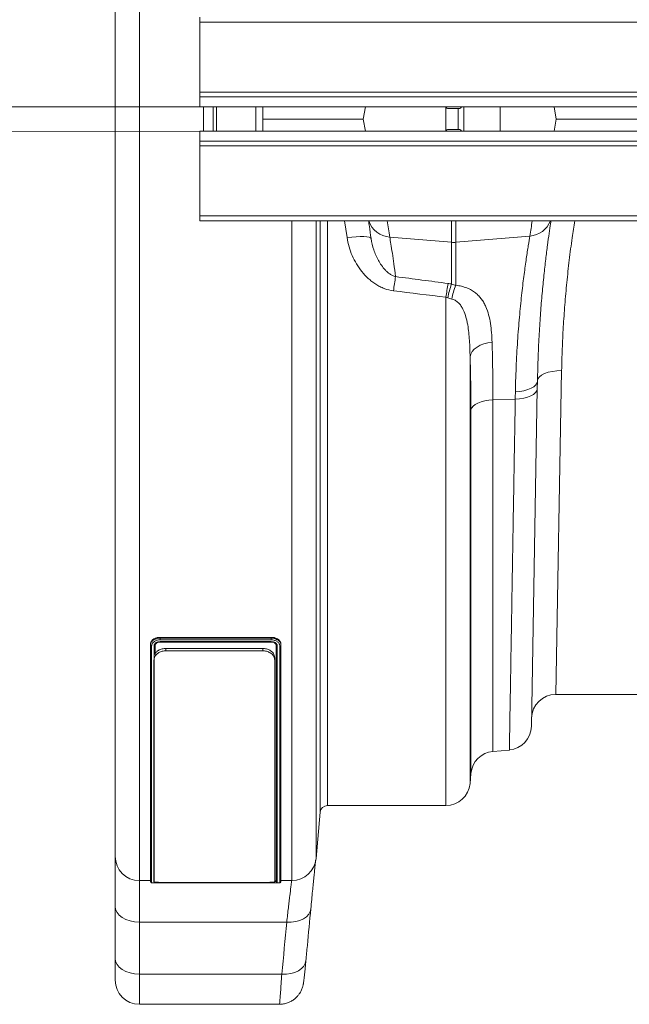
# Model space of a CAD drawing. Units: millimetres. Extents: x -8874 to -2347, y 10743 to 19159.
# Drawn here: x -7350 to -7098, y 17950 to 18358 of the extents above; entities that cross this region are included whole.
import ezdxf

# ---------------------------------------------------------------- set-up
doc = ezdxf.new("R2010")
doc.units = ezdxf.units.MM
doc.linetypes.add('SLD-SOLID', pattern=[0])
doc.layers.add('ACO_DIMS', color=8, linetype='Continuous')
doc.layers.add('ACO_DRAINAGE', color=7, linetype='SLD-SOLID')

# ---------------------------------------------------------------- blocks, each defined once
blk = doc.blocks.new('ACO - 32834 - PLAN')
at = {"layer": 'ACO_DRAINAGE', "linetype": 'Continuous', "lineweight": 0}
for p, q in [((-1030, 573), (-1030, -57)), ((-1040, -47), (-1040, 563)), ((-1005, 298.05), (-1005, 300.1)), ((1005, 298.05), (-1005, 298.05)), ((-1005, 269.1), (-1005, 298.05)), ((-1005, 269.1), (-1005, 267.1)), ((1005, 269.1), (-1005, 269.1)), ((-1005, 263), (-1005, 267.1)), ((-1005, 267.1), (1005, 267.1)), ((-1005, 263), (1005, 263)), ((-1003.5, 263), (-1003.5, 253)), ((-999.5, 263), (-999.5, 253)), ((-998.07, 263), (-998.07, 253)), ((-981.8, 263), (-981.8, 253)), ((-978.95, 253), (-978.95, 263)), ((-936.54, 263), (-937.42, 258)), ((-903.19, 263), (-903.19, 253)), ((-897.75, 262.35), (-902.25, 262.35)), ((-898.21, 253.65), (-898.21, 262.35)), ((-895.78, 263), (-895.78, 253)), ((-880.84, 253), (-880.84, 263)), ((-858.46, 263), (-857.58, 258)), ((-978.95, 258), (-937.42, 258)), ((-936.54, 253), (-937.42, 258)), ((-858.46, 253), (-857.58, 258)), ((-857.58, 258), (-802, 258)), ((-1005, 248.9), (-1005, 253)), ((1005, 253), (-1005, 253)), ((-902.25, 253.65), (-897.75, 253.65)), ((1005, 248.9), (-1005, 248.9)), ((-1005, 248.9), (-1005, 246.9)), ((-1005, 246.9), (1005, 246.9)), ((-1005, 217.95), (-1005, 246.9)), ((-1005, 217.95), (1005, 217.95)), ((-1005, 215.9), (-1005, 217.95)), ((-1005, 215.9), (1005, 215.9)), ((-966.88, -57), (-966.88, 215.9)), ((-956.91, 215.9), (-956.91, -47.87)), ((-955.24, -28.74), (-955.24, 215.9)), ((-952.25, 215.9), (-952.25, -26)), ((-944.08, 208.94), (-945.13, 215.9)), ((-900.87, 207), (-900.87, 215.9)), ((-899.13, 215.9), (-899.13, 207)), ((-942.17, 209.16), (-944.08, 208.94)), ((-940.34, 209.31), (-942.17, 209.16)), ((-938.64, 209.38), (-940.34, 209.31)), ((-937.15, 209.37), (-938.64, 209.38)), ((-935.92, 209.27), (-937.15, 209.37)), ((-934.99, 209.1), (-935.92, 209.27)), ((-934.4, 208.87), (-934.99, 209.1)), ((-934.17, 208.56), (-934.4, 208.87)), ((-926.43, 209.17), (-900.87, 207)), ((-868.51, 209.6), (-899.13, 207)), ((-900.87, 189.74), (-900.87, 207)), ((-899.13, 207), (-899.13, 189.22)), ((-903.19, -26), (-903.19, 184.27)), ((-890.35, 163.67), (-891.47, 162.8)), ((-889.01, 164.42), (-890.35, 163.67)), ((-887.5, 165.01), (-889.01, 164.42)), ((-885.86, 165.42), (-887.5, 165.01)), ((-884.14, 165.65), (-885.86, 165.42)), ((-892.93, 160.76), (-893.23, 159.66)), ((-893.23, 159.66), (-893.23, -16.87)), ((-892.34, 161.82), (-892.93, 160.76)), ((-891.47, 162.8), (-892.34, 161.82)), ((-864.56, 151.36), (-865.14, 150.55)), ((-863.63, 152.1), (-864.56, 151.36)), ((-862.39, 152.74), (-863.63, 152.1)), ((-860.88, 153.26), (-862.39, 152.74)), ((-859.16, 153.63), (-860.88, 153.26)), ((-857.29, 153.85), (-859.16, 153.63)), ((-855.35, 153.91), (-857.79, 20)), ((-855.35, 153.91), (-857.29, 153.85)), ((-868, 146.61), (-869.37, 146.06)), ((-866.88, 147.28), (-868, 146.61)), ((-866.05, 148.04), (-866.88, 147.28)), ((-865.53, 148.86), (-866.05, 148.04)), ((-865.35, 149.71), (-865.53, 148.86)), ((-865.35, 149.71), (-865.4, 146.41)), ((-865.14, 150.55), (-865.35, 149.71)), ((-872.66, 145.35), (-874.47, 145.22)), ((-871, 142.54), (-872.72, 142.28)), ((-870.94, 145.63), (-872.66, 145.35)), ((-869.42, 142.95), (-871, 142.54)), ((-869.37, 146.06), (-870.94, 145.63)), ((-868.06, 143.47), (-869.42, 142.95)), ((-866.94, 144.11), (-868.06, 143.47)), ((-865.4, 146.41), (-867.84, 6.8)), ((-866.1, 144.82), (-866.94, 144.11)), ((-865.59, 145.6), (-866.1, 144.82)), ((-865.4, 146.41), (-865.59, 145.6)), ((-892.56, 138.52), (-892.86, 137.76)), ((-891.96, 139.25), (-892.56, 138.52)), ((-891.09, 139.92), (-891.96, 139.25)), ((-889.97, 140.51), (-891.09, 139.92)), ((-888.63, 141.01), (-889.97, 140.51)), ((-887.12, 141.4), (-888.63, 141.01)), ((-885.48, 141.66), (-887.12, 141.4)), ((-883.77, 141.8), (-885.48, 141.66)), ((-874.53, 142.16), (-883.77, 141.8)), ((-883.77, 141.8), (-883.77, -3.58)), ((-872.72, 142.28), (-874.53, 142.16)), ((-892.86, -12.67), (-892.86, 137.76)), ((-975.44, 43.61), (-1021.44, 43.61)), ((-1021.44, 43.61), (-1021.44, 43.27)), ((-1021.44, 43.27), (-975.44, 43.27)), ((-1021.44, 41.83), (-975.44, 41.83)), ((-1021.44, 41.67), (-975.44, 41.67)), ((-975.44, 42.57), (-1021.42, 42.57)), ((-975.44, 43.61), (-975.44, 43.27)), ((-1025.44, 40.7), (-1025.44, 40.35)), ((-1025.44, -57.37), (-1025.44, 40.35)), ((-1024.94, 40.01), (-1024.94, -57.87)), ((-1023.94, -57.87), (-1023.94, 40.01)), ((-1023.44, 40.35), (-1023.44, 36.46)), ((-1019, 39.02), (-1019, 38.04)), ((-1019, 39.02), (-979, 39.02)), ((-1019, 38.04), (-979, 38.04)), ((-979, 38.04), (-979, 39.02)), ((-973.44, -57.37), (-973.44, 40.35)), ((-972.94, 40.01), (-972.94, -57.87)), ((-971.94, -57.87), (-971.94, 40)), ((-971.44, 40.7), (-971.44, 40.35)), ((-971.44, 40.35), (-971.44, -57.37)), ((-1024, -57.51), (-1024, 34.22)), ((-974, 35.19), (-974, 34.22)), ((-974, 34.22), (-974, -57.51)), ((-815.01, 20), (-857.79, 20)), ((-876.97, -2.99), (-883.77, -3.58)), ((-892.86, -12.67), (-893.23, -16.87)), ((-903.19, -26), (-952.25, -26)), ((-955.24, -28.74), (-956.91, -47.87)), ((-1040, -67.74), (-1040, -47)), ((-1025.44, -57), (-1030, -57)), ((-1030, -57), (-1030, -74.17)), ((-966.88, -57), (-971.44, -57)), ((-975.44, -57.93), (-1021.44, -57.93)), ((-1021.44, -57.95), (-975.46, -57.95)), ((-979, -57.76), (-1019, -57.76)), ((-1040, -89.24), (-1040, -67.74)), ((-1039.81, -69), (-1040, -67.74)), ((-1039.24, -70.2), (-1039.81, -69)), ((-959.08, -68.61), (-959.35, -69.8)), ((-1038.31, -71.32), (-1039.24, -70.2)), ((-1037.07, -72.29), (-1038.31, -71.32)), ((-1035.56, -73.09), (-1037.07, -72.29)), ((-1033.83, -73.68), (-1035.56, -73.09)), ((-962.16, -72.78), (-963.65, -73.45)), ((-960.92, -71.93), (-962.16, -72.78)), ((-959.97, -70.92), (-960.92, -71.93)), ((-959.35, -69.8), (-959.97, -70.92)), ((-1031.95, -74.05), (-1033.83, -73.68)), ((-1030, -74.17), (-1031.95, -74.05)), ((-969.04, -74.17), (-1030, -74.17)), ((-1030, -74.17), (-1030, -95.66)), ((-967.15, -74.16), (-969.04, -74.17)), ((-965.34, -73.92), (-967.15, -74.16)), ((-963.65, -73.45), (-965.34, -73.92)), ((-1040, -98.17), (-1040, -89.24)), ((-1039.81, -90.49), (-1040, -89.24)), ((-1039.24, -91.7), (-1039.81, -90.49)), ((-1038.31, -92.81), (-1039.24, -91.7)), ((-1037.07, -93.78), (-1038.31, -92.81)), ((-962.96, -93.42), (-964.2, -94.28)), ((-962.01, -92.42), (-962.96, -93.42)), ((-961.39, -91.3), (-962.01, -92.42)), ((-961.12, -90.1), (-961.39, -91.3)), ((-1035.56, -94.58), (-1037.07, -93.78)), ((-1033.83, -95.18), (-1035.56, -94.58)), ((-1031.95, -95.54), (-1033.83, -95.18)), ((-1030, -95.66), (-1031.95, -95.54)), ((-971.08, -95.66), (-1030, -95.66)), ((-1030, -95.66), (-1030, -108.17)), ((-969.2, -95.65), (-971.08, -95.66)), ((-967.38, -95.41), (-969.2, -95.65)), ((-965.69, -94.95), (-967.38, -95.41)), ((-964.2, -94.28), (-965.69, -94.95)), ((-1030, -108.17), (-972.07, -108.17))]:
    blk.add_line(p, q, dxfattribs=at)
for centre, radius, start, end in [((-902.25, 263.35), 1, 200.3163, 270), ((-897.75, 263.35), 1, 270, 339.635), ((-902.25, 252.65), 1, 90, 159.6837), ((-897.75, 252.65), 1, 20.365, 90), ((-925.8, 218.94), 9.8, 198.0981, 266.3163), ((-1430.45, 131.32), 510, 8.7805, 9.5466), ((-364.55, 131.31), 510, 170.4523, 171.1695), ((-869.17, 219.42), 9.85, 273.8631, 339.0301), ((-900, 217.27), 10.3, 265.1483, 274.8517), ((-769.15, 166.91), 157.03, 170.5051, 172.6803), ((-755.51, 164.64), 148.98, 170.2057, 172.4257), ((-860.57, 175.39), 42.79, 160.3994, 168.3239), ((-880, 180.8), 20.9, 156.2438, 172.5383), ((-857.79, 10), 10, 90, 178.9989), ((-877.84, 6.98), 10, 275, 358.9989), ((-882.9, -13.54), 10, 95, 175), ((-903.19, -16), 10, 270, 355), ((-952.25, -29), 3, 90, 175), ((-1030, -47), 10, 180, 270), ((-966.88, -47), 10, 270, 355), ((-1030, -98.17), 10, 180, 270)]:
    blk.add_arc(centre, radius, start, end, dxfattribs=at)
for points, knots in [([(-934.17, 208.56), (-934.42, 210.33), (-934.82, 213.22), (-935.11, 215.15), (-935.23, 215.9)], [0, 0, 0, 0, 0.611498, 1, 1, 1, 1]), ([(-859.77, 215.9), (-859.84, 215.49), (-860.05, 214.08), (-860.54, 210.73), (-861.2, 205.9), (-861.93, 200.09), (-862.68, 193.42), (-863.41, 185.98), (-864.08, 177.91), (-864.65, 169.2), (-865.11, 159.84), (-865.27, 153.09), (-865.35, 149.71)], [0, 0, 0, 0, 0.042181, 0.145707, 0.251314, 0.356921, 0.465555, 0.574188, 0.679106, 0.784023, 0.892012, 1, 1, 1, 1]), ([(-849.91, 215.9), (-850.28, 213.56), (-851.13, 208.11), (-852.22, 199.59), (-853.24, 190.34), (-854.06, 181.12), (-854.69, 171.94), (-855.13, 162.84), (-855.28, 156.89), (-855.35, 153.91)], [0, 0, 0, 0, 0.11007, 0.256053, 0.402333, 0.550742, 0.699461, 0.849416, 1, 1, 1, 1]), ([(-924.89, 186.91), (-926.22, 187.07), (-927.49, 187.4), (-929.34, 188.11), (-929.94, 188.38), (-931.11, 188.98), (-931.68, 189.31), (-932.78, 190.01), (-933.31, 190.39), (-934.34, 191.19), (-934.84, 191.62), (-936.28, 192.95), (-937.16, 193.89), (-938.77, 195.89), (-939.51, 196.95), (-940.84, 199.16), (-941.45, 200.32), (-942.48, 202.69), (-942.91, 203.9), (-943.62, 206.38), (-943.89, 207.65), (-944.08, 208.94)], [0, 0, 0, 0, 0.125, 0.125, 0.1875, 0.1875, 0.25, 0.25, 0.3125, 0.3125, 0.375, 0.375, 0.5, 0.5, 0.625, 0.625, 0.75, 0.75, 0.875, 0.875, 1, 1, 1, 1]), ([(-934.17, 208.56), (-933.95, 206.96), (-933.57, 205.41), (-932.81, 203.14), (-932.52, 202.4), (-931.87, 200.93), (-931.52, 200.22), (-930.75, 198.82), (-930.33, 198.14), (-929.39, 196.82), (-928.88, 196.18), (-928.04, 195.27), (-927.74, 194.98), (-927.12, 194.43), (-926.79, 194.16), (-926.07, 193.67), (-925.7, 193.45), (-924.9, 193.07), (-924.47, 192.91), (-924.02, 192.81)], [0, 0, 0, 0, 0.25, 0.25, 0.375, 0.375, 0.5, 0.5, 0.625, 0.625, 0.75, 0.75, 0.8125, 0.8125, 0.875, 0.875, 0.9375, 0.9375, 1, 1, 1, 1]), ([(-926.43, 209.17), (-926.15, 207.46), (-925.78, 205.24), (-924.96, 199.78), (-924.5, 196.55), (-924.02, 192.81)], [0, 0, 0, 0, 0.5, 0.5, 1, 1, 1, 1]), ([(-874.47, 145.22), (-874.4, 149.2), (-874.27, 153.03), (-873.94, 160.42), (-873.73, 163.97), (-873.26, 170.8), (-872.99, 174.07), (-872.56, 178.76), (-872.41, 180.29), (-872.11, 183.25), (-871.95, 184.68), (-871.49, 188.81), (-871.17, 191.38), (-870.55, 196.12), (-870.25, 198.3), (-869.82, 201.27), (-869.68, 202.22), (-869.41, 204), (-869.28, 204.83), (-868.91, 207.16), (-868.69, 208.49), (-868.51, 209.6)], [0, 0, 0, 0, 0.125, 0.125, 0.25, 0.25, 0.375, 0.375, 0.4375, 0.4375, 0.5, 0.5, 0.625, 0.625, 0.75, 0.75, 0.8125, 0.8125, 0.875, 0.875, 1, 1, 1, 1]), ([(-899.13, 189.22), (-898.28, 189.13), (-897.48, 188.99), (-895.96, 188.63), (-895.24, 188.4), (-894.21, 187.99), (-893.88, 187.84), (-893.25, 187.54), (-892.94, 187.38), (-892.06, 186.87), (-891.53, 186.5), (-890.77, 185.91), (-890.53, 185.71), (-890.07, 185.29), (-889.85, 185.07), (-889.21, 184.4), (-888.82, 183.94), (-888.11, 182.98), (-887.79, 182.48), (-887.21, 181.45), (-886.94, 180.92), (-886.22, 179.3), (-885.84, 178.17), (-885.22, 175.85), (-884.98, 174.66), (-884.6, 172.19), (-884.46, 170.93), (-884.25, 168.33), (-884.18, 167.01), (-884.14, 165.65)], [0, 0, 0, 0, 0.0625, 0.0625, 0.125, 0.125, 0.15625, 0.15625, 0.1875, 0.1875, 0.25, 0.25, 0.28125, 0.28125, 0.3125, 0.3125, 0.375, 0.375, 0.4375, 0.4375, 0.5, 0.5, 0.625, 0.625, 0.75, 0.75, 0.875, 0.875, 1, 1, 1, 1]), ([(-893.23, 159.66), (-893.26, 161.92), (-893.33, 164.15), (-893.55, 167.46), (-893.64, 168.56), (-893.88, 170.73), (-894.02, 171.81), (-894.3, 173.41), (-894.41, 173.93), (-894.64, 174.99), (-894.77, 175.51), (-895.21, 177.06), (-895.56, 178.06), (-896.24, 179.51), (-896.5, 179.98), (-897.07, 180.88), (-897.4, 181.31), (-898.14, 182.11), (-898.57, 182.49), (-899.3, 182.95), (-899.56, 183.1), (-900.12, 183.34), (-900.41, 183.44), (-900.72, 183.51)], [0, 0, 0, 0, 0.25, 0.25, 0.375, 0.375, 0.5, 0.5, 0.5625, 0.5625, 0.625, 0.625, 0.75, 0.75, 0.8125, 0.8125, 0.875, 0.875, 0.9375, 0.9375, 0.96875, 0.96875, 1, 1, 1, 1]), ([(-884.14, 165.65), (-884.01, 161.97), (-883.92, 158.14), (-883.8, 150.19), (-883.77, 146.07), (-883.77, 141.8)], [0, 0, 0, 0, 0.5, 0.5, 1, 1, 1, 1]), ([(-892.86, 137.76), (-892.86, 141.68), (-892.89, 145.47), (-893.01, 152.77), (-893.1, 156.28), (-893.23, 159.66)], [0, 0, 0, 0, 0.5, 0.5, 1, 1, 1, 1]), ([(-876.97, -2.99), (-876.97, -2.99), (-876.97, -2.77), (-876.96, -2.13), (-876.95, -1.87), (-876.94, -1.23), (-876.93, -0.87), (-876.9, 1.24), (-876.86, 3.73), (-876.77, 8.69), (-876.74, 10.54), (-876.69, 13.63), (-876.67, 14.71), (-876.64, 16.41), (-876.63, 16.99), (-876.61, 18.18), (-876.6, 18.78), (-876.51, 24.3), (-876.42, 29.94), (-876.2, 42.63), (-876.08, 49.68), (-875.94, 58.43), (-875.92, 59.42), (-875.89, 61.4), (-875.87, 62.4), (-875.82, 65.43), (-875.79, 67.48), (-875.68, 73.74), (-875.61, 78.05), (-875.38, 91.38), (-875.23, 100.8), (-875.02, 113.25), (-874.97, 115.77), (-874.89, 120.89), (-874.84, 123.48), (-874.71, 131.35), (-874.62, 136.7), (-874.53, 142.16)], [0, 0, 0, 0, 0.0625, 0.0625, 0.09375, 0.09375, 0.125, 0.125, 0.25, 0.25, 0.3125, 0.3125, 0.34375, 0.34375, 0.359375, 0.359375, 0.375, 0.375, 0.5, 0.5, 0.625, 0.625, 0.640625, 0.640625, 0.65625, 0.65625, 0.6875, 0.6875, 0.75, 0.75, 0.875, 0.875, 0.90625, 0.90625, 0.9375, 0.9375, 1, 1, 1, 1]), ([(-1021.44, 43.61), (-1021.52, 43.61), (-1021.6, 43.6), (-1021.7, 43.6), (-1021.73, 43.6), (-1021.77, 43.59), (-1021.78, 43.59), (-1021.8, 43.59), (-1021.81, 43.59), (-1021.82, 43.59), (-1021.82, 43.59), (-1021.82, 43.59), (-1021.82, 43.59), (-1021.83, 43.59), (-1021.83, 43.59), (-1021.9, 43.58), (-1021.97, 43.58), (-1022.07, 43.57), (-1022.1, 43.57), (-1022.14, 43.56), (-1022.16, 43.56), (-1022.18, 43.56), (-1022.19, 43.56), (-1022.2, 43.55), (-1022.21, 43.55), (-1022.28, 43.54), (-1022.35, 43.53), (-1022.48, 43.51), (-1022.54, 43.5), (-1022.66, 43.48), (-1022.72, 43.46), (-1022.81, 43.44), (-1022.85, 43.43), (-1022.89, 43.41), (-1022.91, 43.41), (-1022.94, 43.4), (-1022.95, 43.4), (-1023.09, 43.36), (-1023.2, 43.31), (-1023.38, 43.25), (-1023.43, 43.22), (-1023.55, 43.17), (-1023.61, 43.15), (-1023.77, 43.06), (-1023.88, 43.01), (-1024.08, 42.89), (-1024.17, 42.82), (-1024.36, 42.69), (-1024.45, 42.62), (-1024.61, 42.47), (-1024.69, 42.39), (-1024.84, 42.23), (-1024.9, 42.15), (-1025.03, 41.98), (-1025.08, 41.9), (-1025.18, 41.72), (-1025.23, 41.63), (-1025.29, 41.49), (-1025.3, 41.45), (-1025.34, 41.36), (-1025.35, 41.31), (-1025.38, 41.22), (-1025.39, 41.17), (-1025.4, 41.1), (-1025.41, 41.08), (-1025.41, 41.03), (-1025.42, 41.01), (-1025.42, 40.96), (-1025.42, 40.94), (-1025.43, 40.9), (-1025.43, 40.89), (-1025.43, 40.87), (-1025.43, 40.87), (-1025.43, 40.86), (-1025.43, 40.85), (-1025.43, 40.85), (-1025.43, 40.85), (-1025.43, 40.84), (-1025.43, 40.84), (-1025.43, 40.81), (-1025.44, 40.76), (-1025.44, 40.7)], [0, 0, 0, 0, 0.03125, 0.03125, 0.046875, 0.046875, 0.054688, 0.054688, 0.058594, 0.058594, 0.060547, 0.060547, 0.061523, 0.061523, 0.0625, 0.0625, 0.09375, 0.09375, 0.109375, 0.109375, 0.117188, 0.117188, 0.121094, 0.121094, 0.125, 0.125, 0.15625, 0.15625, 0.1875, 0.1875, 0.21875, 0.21875, 0.234375, 0.234375, 0.242188, 0.242188, 0.25, 0.25, 0.3125, 0.3125, 0.34375, 0.34375, 0.375, 0.375, 0.4375, 0.4375, 0.5, 0.5, 0.5625, 0.5625, 0.625, 0.625, 0.6875, 0.6875, 0.75, 0.75, 0.8125, 0.8125, 0.84375, 0.84375, 0.875, 0.875, 0.90625, 0.90625, 0.921875, 0.921875, 0.9375, 0.9375, 0.953125, 0.953125, 0.960938, 0.960938, 0.964844, 0.964844, 0.966797, 0.966797, 0.967773, 0.967773, 0.96875, 0.96875, 1, 1, 1, 1]), ([(-1025.44, 40.35), (-1025.44, 40.45), (-1025.43, 40.55), (-1025.41, 40.73), (-1025.39, 40.83), (-1025.31, 41.11), (-1025.23, 41.29), (-1025.03, 41.64), (-1024.91, 41.81), (-1024.62, 42.13), (-1024.45, 42.28), (-1024.09, 42.55), (-1023.88, 42.67), (-1023.45, 42.88), (-1023.22, 42.97), (-1022.74, 43.12), (-1022.49, 43.18), (-1021.97, 43.24), (-1021.7, 43.26), (-1021.44, 43.27)], [0, 0, 0, 0, 0.0625, 0.0625, 0.125, 0.125, 0.25, 0.25, 0.375, 0.375, 0.5, 0.5, 0.625, 0.625, 0.75, 0.75, 0.875, 0.875, 1, 1, 1, 1]), ([(-1021.42, 42.57), (-1021.65, 42.55), (-1021.88, 42.54), (-1022.34, 42.49), (-1022.56, 42.44), (-1022.98, 42.31), (-1023.19, 42.23), (-1023.57, 42.04), (-1023.75, 41.93), (-1024.07, 41.7), (-1024.22, 41.56), (-1024.48, 41.29), (-1024.58, 41.14), (-1024.76, 40.83), (-1024.83, 40.67), (-1024.89, 40.42), (-1024.91, 40.34), (-1024.93, 40.18), (-1024.94, 40.09), (-1024.94, 40.01)], [0, 0, 0, 0, 0.125, 0.125, 0.25, 0.25, 0.375, 0.375, 0.5, 0.5, 0.625, 0.625, 0.75, 0.75, 0.875, 0.875, 0.9375, 0.9375, 1, 1, 1, 1]), ([(-1023.94, 40.01), (-1023.94, 40.13), (-1023.92, 40.25), (-1023.86, 40.48), (-1023.81, 40.59), (-1023.69, 40.81), (-1023.61, 40.92), (-1023.43, 41.12), (-1023.32, 41.21), (-1023.09, 41.38), (-1022.97, 41.45), (-1022.69, 41.59), (-1022.55, 41.65), (-1022.1, 41.78), (-1021.77, 41.83), (-1021.44, 41.83)], [0, 0, 0, 0, 0.125, 0.125, 0.25, 0.25, 0.375, 0.375, 0.5, 0.5, 0.625, 0.625, 0.75, 0.75, 1, 1, 1, 1]), ([(-1023.42, 40.36), (-1023.42, 40.43), (-1023.42, 40.7), (-1023.18, 41.03), (-1022.67, 41.42), (-1022.06, 41.64), (-1021.62, 41.65), (-1021.44, 41.66)], [0, 0, 0, 0, 0.109639, 0.375045, 0.593752, 0.825848, 1, 1, 1, 1]), ([(-1021.44, 43.27), (-1021.44, 43.18), (-1021.44, 43.05), (-1021.43, 42.79), (-1021.42, 42.66), (-1021.42, 42.57)], [0, 0, 0, 0, 0.5, 0.5, 1, 1, 1, 1]), ([(-1021.44, 41.83), (-1021.44, 41.79), (-1021.44, 41.71), (-1021.44, 41.66), (-1021.44, 41.68), (-1021.44, 41.68)], [0, 0, 0, 0, 0.465353, 0.930707, 1, 1, 1, 1]), ([(-971.44, 40.7), (-971.44, 40.76), (-971.45, 40.82), (-971.46, 40.89), (-971.46, 40.91), (-971.46, 40.94), (-971.47, 40.95), (-971.47, 40.96), (-971.47, 40.97), (-971.47, 40.97), (-971.47, 40.98), (-971.47, 40.98), (-971.47, 40.98), (-971.47, 40.98), (-971.47, 40.98), (-971.48, 41.04), (-971.48, 41.09), (-971.5, 41.16), (-971.5, 41.18), (-971.51, 41.21), (-971.51, 41.22), (-971.51, 41.24), (-971.52, 41.24), (-971.52, 41.25), (-971.52, 41.25), (-971.52, 41.26), (-971.52, 41.26), (-971.53, 41.31), (-971.54, 41.36), (-971.57, 41.45), (-971.59, 41.5), (-971.63, 41.59), (-971.65, 41.63), (-971.68, 41.7), (-971.69, 41.72), (-971.71, 41.75), (-971.71, 41.77), (-971.73, 41.79), (-971.73, 41.8), (-971.79, 41.9), (-971.85, 41.98), (-971.94, 42.11), (-971.97, 42.15), (-972.04, 42.23), (-972.08, 42.27), (-972.19, 42.39), (-972.26, 42.47), (-972.43, 42.62), (-972.52, 42.69), (-972.7, 42.82), (-972.8, 42.89), (-973, 43.01), (-973.11, 43.07), (-973.43, 43.23), (-973.66, 43.32), (-974.03, 43.43), (-974.15, 43.46), (-974.34, 43.5), (-974.4, 43.51), (-974.53, 43.54), (-974.59, 43.55), (-974.72, 43.57), (-974.79, 43.58), (-974.88, 43.59), (-974.92, 43.59), (-974.98, 43.59), (-975.02, 43.6), (-975.08, 43.6), (-975.11, 43.6), (-975.16, 43.61), (-975.17, 43.61), (-975.2, 43.61), (-975.21, 43.61), (-975.22, 43.61), (-975.23, 43.61), (-975.23, 43.61), (-975.23, 43.61), (-975.24, 43.61), (-975.24, 43.61), (-975.29, 43.61), (-975.35, 43.61), (-975.44, 43.61)], [0, 0, 0, 0, 0.03125, 0.03125, 0.046875, 0.046875, 0.054688, 0.054688, 0.058594, 0.058594, 0.060547, 0.060547, 0.061523, 0.061523, 0.0625, 0.0625, 0.09375, 0.09375, 0.109375, 0.109375, 0.117188, 0.117188, 0.121094, 0.121094, 0.123047, 0.123047, 0.125, 0.125, 0.15625, 0.15625, 0.1875, 0.1875, 0.21875, 0.21875, 0.234375, 0.234375, 0.242188, 0.242188, 0.25, 0.25, 0.3125, 0.3125, 0.34375, 0.34375, 0.375, 0.375, 0.4375, 0.4375, 0.5, 0.5, 0.5625, 0.5625, 0.625, 0.625, 0.75, 0.75, 0.8125, 0.8125, 0.84375, 0.84375, 0.875, 0.875, 0.90625, 0.90625, 0.921875, 0.921875, 0.9375, 0.9375, 0.953125, 0.953125, 0.960938, 0.960938, 0.964844, 0.964844, 0.966797, 0.966797, 0.967773, 0.967773, 0.96875, 0.96875, 1, 1, 1, 1]), ([(-975.44, 43.27), (-975.31, 43.27), (-975.17, 43.27), (-974.91, 43.25), (-974.79, 43.24), (-974.4, 43.18), (-974.15, 43.12), (-973.66, 42.98), (-973.44, 42.89), (-973, 42.67), (-972.8, 42.55), (-972.43, 42.28), (-972.26, 42.13), (-971.97, 41.82), (-971.84, 41.65), (-971.64, 41.3), (-971.57, 41.12), (-971.48, 40.74), (-971.46, 40.55), (-971.44, 40.35)], [0, 0, 0, 0, 0.0625, 0.0625, 0.125, 0.125, 0.25, 0.25, 0.375, 0.375, 0.5, 0.5, 0.625, 0.625, 0.75, 0.75, 0.875, 0.875, 1, 1, 1, 1]), ([(-975.44, 43.27), (-975.44, 43.26), (-975.44, 43.23), (-975.44, 43.18), (-975.44, 43.12), (-975.44, 43.06), (-975.44, 42.99), (-975.44, 42.91), (-975.44, 42.81), (-975.44, 42.68), (-975.44, 42.61), (-975.44, 42.57)], [0, 0, 0, 0, 0.080058, 0.161467, 0.244228, 0.32834, 0.413804, 0.500621, 0.636127, 0.802619, 1, 1, 1, 1]), ([(-971.94, 40), (-971.95, 40.16), (-971.97, 40.33), (-972.05, 40.67), (-972.11, 40.83), (-972.29, 41.13), (-972.4, 41.28), (-972.65, 41.56), (-972.8, 41.69), (-973.12, 41.93), (-973.3, 42.04), (-973.68, 42.22), (-973.88, 42.3), (-974.31, 42.43), (-974.53, 42.48), (-974.86, 42.53), (-974.98, 42.55), (-975.21, 42.56), (-975.32, 42.56), (-975.44, 42.57)], [0, 0, 0, 0, 0.125, 0.125, 0.25, 0.25, 0.375, 0.375, 0.5, 0.5, 0.625, 0.625, 0.75, 0.75, 0.875, 0.875, 0.9375, 0.9375, 1, 1, 1, 1]), ([(-975.44, 41.83), (-975.27, 41.83), (-975.11, 41.82), (-974.79, 41.77), (-974.63, 41.74), (-974.33, 41.65), (-974.19, 41.59), (-973.91, 41.46), (-973.78, 41.38), (-973.55, 41.21), (-973.45, 41.12), (-973.27, 40.92), (-973.19, 40.82), (-973.07, 40.6), (-973.02, 40.48), (-972.95, 40.25), (-972.94, 40.13), (-972.94, 40.01)], [0, 0, 0, 0, 0.125, 0.125, 0.25, 0.25, 0.375, 0.375, 0.5, 0.5, 0.625, 0.625, 0.75, 0.75, 0.875, 0.875, 1, 1, 1, 1]), ([(-975.44, 41.68), (-975.44, 41.68), (-975.44, 41.66), (-975.44, 41.71), (-975.44, 41.79), (-975.44, 41.83)], [0, 0, 0, 0, 0.038568, 0.519284, 1, 1, 1, 1]), ([(-975.44, 41.67), (-975.42, 41.67), (-975.16, 41.67), (-974.66, 41.6), (-974.03, 41.33), (-973.61, 40.92), (-973.44, 40.63), (-973.45, 40.39), (-973.45, 40.32)], [0, 0, 0, 0, 0.0132043, 0.2381456, 0.4622948, 0.6843152, 0.9113373, 1, 1, 1, 1]), ([(-1025.44, 40.35), (-1025.44, 40.34), (-1025.44, 40.31), (-1025.42, 40.27), (-1025.4, 40.22), (-1025.37, 40.18), (-1025.34, 40.15), (-1025.28, 40.1), (-1025.2, 40.06), (-1025.08, 40.02), (-1024.99, 40.01), (-1024.94, 40.01)], [0, 0, 0, 0, 0.08, 0.161374, 0.244123, 0.328247, 0.413745, 0.50062, 0.6361, 0.802594, 1, 1, 1, 1]), ([(-1019, 38.04), (-1019.53, 38), (-1020.6, 37.92), (-1022.03, 37.33), (-1023.16, 36.44), (-1023.87, 35.36), (-1023.96, 34.58), (-1024, 34.22)], [0, 0, 0, 0, 0.196209, 0.392197, 0.594267, 0.810076, 1, 1, 1, 1]), ([(-1023.94, 40.01), (-1023.81, 40.01), (-1023.68, 40.05), (-1023.49, 40.17), (-1023.44, 40.26), (-1023.44, 40.35)], [0, 0, 0, 0, 0.5, 0.5, 1, 1, 1, 1]), ([(-1023.44, 36.84), (-1023.24, 37.14), (-1022.77, 37.85), (-1021.44, 38.61), (-1020.07, 38.99), (-1019.25, 39.01), (-1019, 39.02)], [0, 0, 0, 0, 0.246118, 0.569312, 0.869796, 1, 1, 1, 1]), ([(-979, 39.02), (-978.47, 38.98), (-977.4, 38.91), (-975.97, 38.31), (-974.84, 37.43), (-974.13, 36.34), (-974.04, 35.56), (-974, 35.19)], [0, 0, 0, 0, 0.196089, 0.391954, 0.593936, 0.809743, 1, 1, 1, 1]), ([(-974, 34.22), (-974.06, 34.67), (-974.19, 35.57), (-975.15, 36.77), (-976.55, 37.63), (-977.93, 38), (-978.75, 38.03), (-979, 38.04)], [0, 0, 0, 0, 0.2347591, 0.4697576, 0.6968684, 0.9081341, 1, 1, 1, 1]), ([(-973.44, 40.35), (-973.44, 40.26), (-973.38, 40.17), (-973.2, 40.05), (-973.07, 40.01), (-972.94, 40.01)], [0, 0, 0, 0, 0.5, 0.5, 1, 1, 1, 1]), ([(-971.44, 40.35), (-971.44, 40.26), (-971.49, 40.17), (-971.68, 40.04), (-971.81, 40), (-971.94, 40)], [0, 0, 0, 0, 0.5, 0.5, 1, 1, 1, 1]), ([(-957.09, -48.49), (-957.13, -48.82), (-957.2, -49.52), (-957.37, -51.08), (-957.57, -53.09), (-957.81, -55.5), (-958.08, -58.25), (-958.39, -61.34), (-958.71, -64.77), (-958.96, -67.33), (-959.08, -68.61)], [0, 0, 0, 0, 0.110575, 0.235588, 0.364252, 0.492915, 0.617874, 0.742834, 0.871417, 1, 1, 1, 1]), ([(-974, -56.91), (-973.84, -56.9), (-973.52, -56.89), (-973.46, -56.88), (-973.44, -56.87)], [0, 0, 0, 0, 0.4860614, 1, 1, 1, 1]), ([(-969.04, -74.17), (-968.81, -72.13), (-968.46, -69.05), (-968.06, -65.61), (-967.69, -62.53), (-967.39, -60.05), (-967.17, -58.27), (-967.05, -57.35), (-967.01, -57.09), (-966.99, -57)], [0, 0, 0, 0, 0.2319078, 0.350885, 0.4707376, 0.7025176, 0.821463, 0.9412927, 1, 1, 1, 1]), ([(-1025.44, -57.37), (-1025.44, -57.5), (-1025.38, -57.63), (-1025.2, -57.82), (-1025.07, -57.87), (-1024.94, -57.87)], [0, 0, 0, 0, 0.5, 0.5, 1, 1, 1, 1]), ([(-1024.94, -57.87), (-1024.92, -57.88), (-1024.9, -57.88), (-1024.83, -57.9), (-1024.77, -57.9), (-1024.59, -57.91), (-1024.48, -57.92), (-1024.22, -57.92), (-1024.08, -57.93), (-1023.76, -57.94), (-1023.58, -57.94), (-1023.2, -57.94), (-1022.99, -57.95), (-1022.57, -57.95), (-1022.35, -57.95), (-1022.01, -57.95), (-1021.9, -57.95), (-1021.67, -57.95), (-1021.55, -57.95), (-1021.44, -57.95)], [0, 0, 0, 0, 0.125, 0.125, 0.25, 0.25, 0.375, 0.375, 0.5, 0.5, 0.625, 0.625, 0.75, 0.75, 0.875, 0.875, 0.9375, 0.9375, 1, 1, 1, 1]), ([(-1024, -57.51), (-1023.94, -57.54), (-1023.81, -57.61), (-1022.85, -57.69), (-1021.45, -57.74), (-1020.07, -57.76), (-1019.25, -57.76), (-1019, -57.76)], [0, 0, 0, 0, 0.234759, 0.469758, 0.696868, 0.908134, 1, 1, 1, 1]), ([(-1021.44, -57.93), (-1021.6, -57.93), (-1021.77, -57.93), (-1022.09, -57.93), (-1022.24, -57.93), (-1022.55, -57.93), (-1022.69, -57.93), (-1022.96, -57.92), (-1023.09, -57.92), (-1023.32, -57.91), (-1023.42, -57.91), (-1023.61, -57.9), (-1023.68, -57.9), (-1023.81, -57.89), (-1023.86, -57.89), (-1023.92, -57.88), (-1023.94, -57.88), (-1023.94, -57.87)], [0, 0, 0, 0, 0.125, 0.125, 0.25, 0.25, 0.375, 0.375, 0.5, 0.5, 0.625, 0.625, 0.75, 0.75, 0.875, 0.875, 1, 1, 1, 1]), ([(-979, -57.76), (-978.47, -57.76), (-977.4, -57.75), (-975.97, -57.72), (-974.84, -57.67), (-974.13, -57.59), (-974.04, -57.53), (-974, -57.51)], [0, 0, 0, 0, 0.196209, 0.392197, 0.594267, 0.810076, 1, 1, 1, 1]), ([(-975.46, -57.95), (-975.17, -57.95), (-974.56, -57.95), (-973.68, -57.94), (-973.03, -57.94), (-972.77, -57.93), (-972.71, -57.92)], [0, 0, 0, 0, 0.27121, 0.573437, 0.889009, 1, 1, 1, 1]), ([(-975.46, -57.95), (-975.23, -57.95), (-974.61, -57.95), (-973.66, -57.94), (-972.94, -57.93), (-972.73, -57.93), (-972.71, -57.93)], [0, 0, 0, 0, 0.212248, 0.589861, 0.965393, 1, 1, 1, 1]), ([(-972.94, -57.87), (-972.94, -57.88), (-972.95, -57.88), (-973.02, -57.89), (-973.06, -57.89), (-973.19, -57.9), (-973.27, -57.9), (-973.45, -57.91), (-973.55, -57.91), (-973.78, -57.92), (-973.91, -57.92), (-974.18, -57.93), (-974.33, -57.93), (-974.78, -57.93), (-975.11, -57.93), (-975.44, -57.93)], [0, 0, 0, 0, 0.125, 0.125, 0.25, 0.25, 0.375, 0.375, 0.5, 0.5, 0.625, 0.625, 0.75, 0.75, 1, 1, 1, 1]), ([(-974, -57.41), (-973.96, -57.41), (-973.74, -57.4), (-973.51, -57.39), (-973.46, -57.38), (-973.44, -57.37)], [0, 0, 0, 0, 0.1109505, 0.5554371, 1, 1, 1, 1]), ([(-973.44, -57.37), (-973.44, -57.5), (-973.38, -57.63), (-973.2, -57.82), (-973.07, -57.87), (-972.94, -57.87)], [0, 0, 0, 0, 0.5, 0.5, 1, 1, 1, 1]), ([(-972.71, -57.92), (-972.56, -57.92), (-972.18, -57.91), (-971.97, -57.89), (-971.81, -57.87), (-971.67, -57.8), (-971.59, -57.74), (-971.55, -57.69), (-971.54, -57.67), (-971.54, -57.67), (-971.53, -57.67), (-971.53, -57.67), (-971.53, -57.67), (-971.53, -57.67)], [0, 0, 0, 0, 0.28218, 0.702236, 0.85143, 0.920057, 0.969887, 0.991868, 0.996932, 0.999367, 0.999972, 0.999991, 1, 1, 1, 1]), ([(-972.71, -57.93), (-972.49, -57.92), (-972.04, -57.9), (-971.97, -57.88), (-971.94, -57.87)], [0, 0, 0, 0, 0.493843, 1, 1, 1, 1]), ([(-971.94, -57.87), (-971.81, -57.87), (-971.68, -57.82), (-971.49, -57.63), (-971.44, -57.5), (-971.44, -57.37)], [0, 0, 0, 0, 0.5, 0.5, 1, 1, 1, 1]), ([(-959.08, -68.61), (-959.56, -73.7), (-960.04, -78.79), (-960.53, -83.89), (-960.72, -85.96), (-960.92, -88.03), (-961.12, -90.1)], [0, 0, 0, 0, 0.02, 0.02, 0.02, 0.02813959, 0.02813959, 0.02813959, 0.02813959]), ([(-972.07, -108.13), (-971.64, -108.13), (-970.65, -108.12), (-969.18, -107.78), (-967.72, -107.21), (-966.43, -106.46), (-965.33, -105.59), (-964.41, -104.63), (-963.68, -103.65), (-963.13, -102.69), (-962.75, -101.83), (-962.5, -101.1), (-962.34, -100.52), (-962.24, -100.06), (-962.16, -99.65), (-962.09, -99.18), (-962, -98.54), (-961.88, -97.62), (-961.74, -96.33), (-961.58, -94.79), (-961.4, -92.96), (-961.25, -91.41), (-961.15, -90.41), (-961.13, -90.17)], [0, 0, 0, 0, 0.037809, 0.086223, 0.132063, 0.175538, 0.216695, 0.255458, 0.291602, 0.324629, 0.35353, 0.37757, 0.398783, 0.421148, 0.447811, 0.484864, 0.546276, 0.633747, 0.716265, 0.803304, 0.888086, 0.972446, 1, 1, 1, 1]), ([(-972.07, -108.07), (-972.07, -108.1), (-972.05, -108.24), (-971.97, -107.5), (-971.82, -105.83), (-971.62, -103.21), (-971.37, -99.85), (-971.18, -97.07), (-971.08, -95.66)], [0, 0, 0, 0, 0.049525, 0.244704, 0.434349, 0.62946, 0.812299, 1, 1, 1, 1])]:
    blk.add_open_spline(points, degree=3, knots=knots, dxfattribs=at)
for points in [[(-924.02, 192.81), (-916.78, 191.88), (-909.55, 190.94), (-902.32, 189.98)], [(-902.32, 189.98), (-901.83, 189.91), (-901.35, 189.83), (-900.87, 189.74)], [(-900.87, 189.74), (-900.27, 189.54), (-899.69, 189.37), (-899.13, 189.22)], [(-903.19, 184.27), (-910.42, 185.17), (-917.66, 186.05), (-924.89, 186.91)], [(-902.47, 184.05), (-902.7, 184.14), (-902.94, 184.21), (-903.19, 184.27)], [(-900.72, 183.51), (-901.3, 183.65), (-901.89, 183.82), (-902.47, 184.05)], [(-874.53, 142.16), (-874.51, 143.18), (-874.49, 144.21), (-874.47, 145.22)], [(-971.08, -95.66), (-970.4, -88.5), (-969.72, -81.34), (-969.04, -74.17)]]:
    blk.add_open_spline(points, degree=3, dxfattribs=at)

msp = doc.modelspace()

# ---------------------------------------------------------------- linework, layer by layer
at = {"layer": 'ACO_DIMS', "lineweight": 0}
for p, q in [((-7269.77, 18321.43), (-7462.56, 18321.43)), ((-7269.77, 18311.43), (-7462.56, 18310.64))]:
    msp.add_line(p, q, dxfattribs=at)

# ---------------------------------------------------------------- block references
at = {"layer": 'ACO_DRAINAGE'}
msp.add_blockref('ACO - 32834 - PLAN', (-6270.27, 18058.43), dxfattribs=at)

doc.saveas('drawing.dxf')
